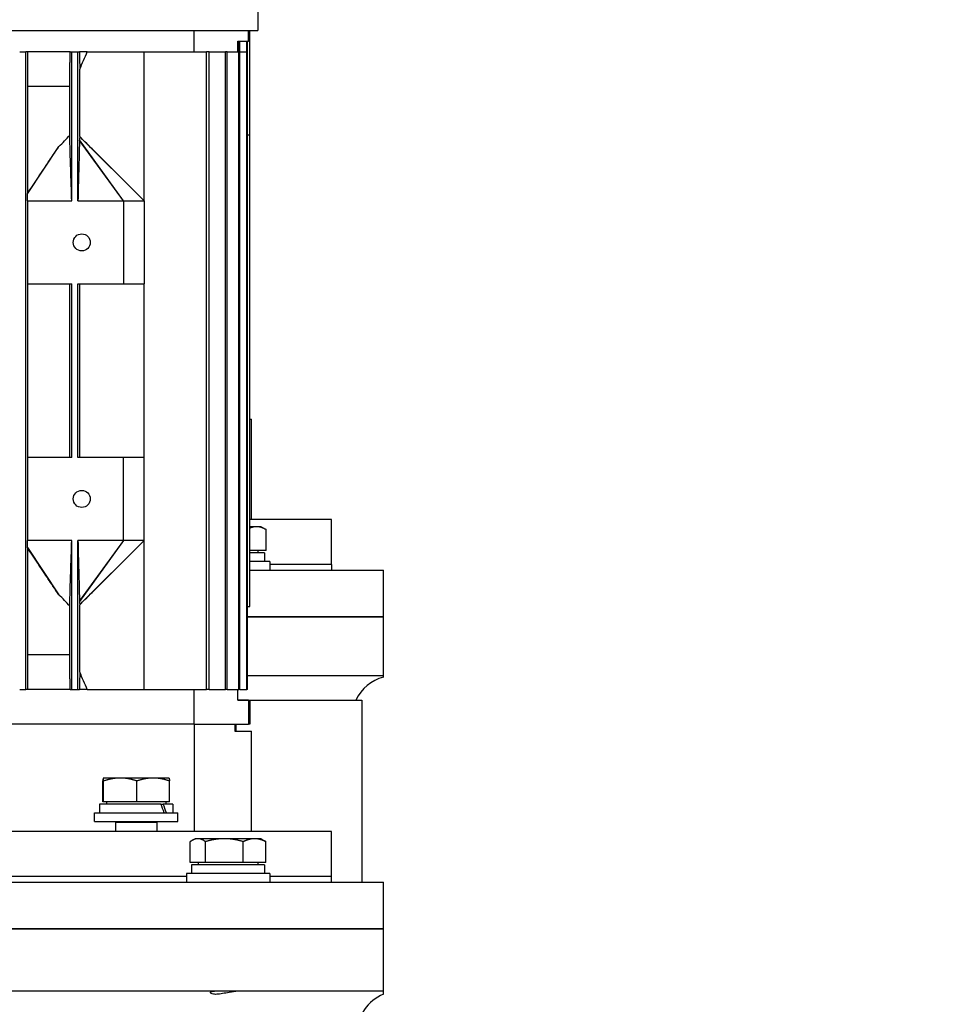
# Model space of a CAD drawing. Units: millimetres. Extents: x 653 to 8778, y 82 to 11441.
# Drawn here: x 2527 to 2794, y 3670 to 3954 of the extents above; entities that cross this region are included whole.
import ezdxf

# ---------------------------------------------------------------- set-up
doc = ezdxf.new("R2010")
doc.units = ezdxf.units.MM
doc.header["$LTSCALE"] = 42
doc.layers.add('Dimensions(Hillmar_metric)', color=7, linetype='Continuous', lineweight=13)
doc.layers.add('Visible Edges(Hillmar_metric)', color=7, linetype='Continuous', lineweight=25)
doc.styles.add('Hillmar_metric_Dimensions', font='arial.ttf')
doc.dimstyles.new('DEFAULT-ISO-Method 1b-Hillmar_metric', dxfattribs={"dimscale": 42, "dimtxt": 2, "dimasz": 2.5, "dimexe": 1, "dimexo": 1, "dimgap": 0.25, "dimtad": 1, "dimtih": 1, "dimtoh": 1, "dimrnd": 1e-08, "dimdsep": 46, "dimtxsty": 'Hillmar_metric_Dimensions', "dimcen": 0.09, "dimdle": 8, "dimclrd": 7, "dimclre": 7, "dimclrt": 7, "dimazin": 2, "dimtfac": 0.75, "dimtmove": 0, "dimatfit": 3, "dimfxl": 1, "dimtolj": 1, "dimlwd": 9, "dimlwe": 9, "dimarcsym": 0})

# ---------------------------------------------------------------- blocks, each defined once
blk = doc.blocks.new('*D37')
at = {"layer": 'Defpoints', "color": 0, "linetype": 'Continuous', "transparency": 16777216}
for p in [(2565.32, 4153.79), (2600.62, 3239.07), (4649.6, 3239.07)]:
    blk.add_point(p, dxfattribs=at)
at = {"layer": 'Dimensions(Hillmar_metric)', "color": 7, "linetype": 'Continuous', "lineweight": 9, "transparency": 16777216}
for p, q in [((2607.32, 4153.79), (4691.6, 4153.79)), ((4649.6, 4048.79), (4649.6, 3749.82)), ((4649.6, 3344.07), (4649.6, 3643.04)), ((2642.62, 3239.07), (4691.6, 3239.07))]:
    blk.add_line(p, q, dxfattribs=at)
at = {"layer": 'Dimensions(Hillmar_metric)', "color": 7, "linetype": 'Continuous', "transparency": 16777216}
for points in [[(4632.1, 4048.79), (4667.1, 4048.79), (4649.6, 4153.79)], [(4632.1, 3344.07), (4667.1, 3344.07), (4649.6, 3239.07)]]:
    blk.add_solid(points, dxfattribs=at)
at = {"layer": 'Dimensions(Hillmar_metric)', "color": 7, "linetype": 'Continuous', "lineweight": 13, "transparency": 16777216, "insert": (4649.6, 3696.43), "char_height": 84, "attachment_point": 5, "style": 'Hillmar_metric_Dimensions'}
blk.add_mtext('\\A1;915', dxfattribs=at)

msp = doc.modelspace()

# ---------------------------------------------------------------- linework, layer by layer
at = {"layer": 'Visible Edges(Hillmar_metric)'}
for p, q in [((2596.121, 3966.2871), (2596.121, 3950.7871)), ((2338.521, 3950.7871), (2596.121, 3950.7871)), ((2577.6136, 3950.7871), (2577.6136, 3944.6621)), ((2593.4251, 3947.6621), (2593.4251, 3950.7871)), ((2593.821, 3947.6621), (2593.821, 3950.7871)), ((2590.321, 3944.6621), (2590.321, 3947.6621)), ((2590.321, 3947.6621), (2593.4251, 3947.6621)), ((2590.5984, 3944.6621), (2590.5984, 3947.6621)), ((2590.9551, 3944.6621), (2590.9551, 3947.6621)), ((2592.9231, 3944.6621), (2592.9231, 3947.6621)), ((2593.1046, 3944.6621), (2593.1046, 3947.6621)), ((2593.821, 3947.6621), (2593.4251, 3947.6621)), ((2593.8178, 3920.6621), (2593.8178, 3947.6621)), ((2593.821, 3920.6621), (2593.821, 3947.6621)), ((2527.421, 3944.6621), (2529.221, 3944.6621)), ((2529.723, 3944.6621), (2529.221, 3944.6621)), ((2529.221, 3760.6621), (2529.221, 3944.6621)), ((2541.9717, 3944.6621), (2529.723, 3944.6621)), ((2541.9717, 3944.6621), (2542.421, 3944.6621)), ((2542.421, 3901.6621), (2542.421, 3944.6621)), ((2542.421, 3944.6621), (2544.221, 3944.6621)), ((2544.221, 3944.6621), (2544.6785, 3944.6621)), ((2544.221, 3901.6621), (2544.221, 3944.6621)), ((2546.9251, 3944.6621), (2544.6785, 3944.6621)), ((2546.9251, 3944.6621), (2563.321, 3944.6621)), ((2563.321, 3944.6621), (2581.3197, 3944.6621)), ((2563.321, 3901.6621), (2563.321, 3944.6621)), ((2581.3197, 3760.6621), (2581.3197, 3944.6621)), ((2582.0648, 3944.6621), (2581.3197, 3944.6621)), ((2582.0648, 3760.6621), (2582.0648, 3944.6621)), ((2582.0648, 3944.6621), (2586.7698, 3944.6621)), ((2586.7698, 3760.6621), (2586.7698, 3944.6621)), ((2587.3119, 3944.6621), (2586.7698, 3944.6621)), ((2587.3119, 3944.6621), (2590.5984, 3944.6621)), ((2587.3119, 3760.6621), (2587.3119, 3944.6621)), ((2590.5984, 3760.6621), (2590.5984, 3944.6621)), ((2590.9551, 3944.6621), (2590.5984, 3944.6621)), ((2590.9551, 3760.6621), (2590.9551, 3944.6621)), ((2590.9551, 3944.6621), (2592.9231, 3944.6621)), ((2592.9231, 3760.6621), (2592.9231, 3944.6621)), ((2593.1046, 3944.6621), (2592.9231, 3944.6621)), ((2593.1046, 3760.6621), (2593.1046, 3944.6621)), ((2544.7395, 3920.1619), (2544.7395, 3939.6165)), ((2529.8069, 3903.926), (2529.8069, 3934.6621)), ((2541.8427, 3934.6621), (2529.8069, 3934.6621)), ((2541.8427, 3920.6277), (2541.8427, 3934.6621)), ((2557.321, 3901.6621), (2544.7067, 3919.2774)), ((2563.321, 3901.6621), (2544.7273, 3920.1133)), ((2593.1046, 3920.6621), (2593.8178, 3920.6621)), ((2593.8178, 3784.6621), (2593.8178, 3920.6621)), ((2593.821, 3920.6621), (2593.8178, 3920.6621)), ((2593.821, 3784.6621), (2593.821, 3920.6621)), ((2529.6722, 3903.7049), (2538.7291, 3917.315)), ((2557.321, 3901.6621), (2544.6769, 3919.0473)), ((2548.5852, 3916.3685), (2563.321, 3901.6621)), ((2529.628, 3901.6621), (2529.628, 3877.6621)), ((2529.628, 3901.6621), (2542.421, 3901.6621)), ((2544.221, 3901.6621), (2557.321, 3901.6621)), ((2557.321, 3901.6621), (2557.321, 3877.6621)), ((2557.321, 3901.6621), (2563.321, 3901.6621)), ((2563.321, 3901.6621), (2563.321, 3877.6621)), ((2529.628, 3877.6621), (2542.421, 3877.6621)), ((2529.8069, 3827.6621), (2529.8069, 3877.6621)), ((2541.8427, 3827.6621), (2541.8427, 3877.6621)), ((2542.421, 3827.6621), (2542.421, 3877.6621)), ((2544.221, 3827.6621), (2544.221, 3877.6621)), ((2544.221, 3877.6621), (2557.321, 3877.6621)), ((2544.7395, 3827.6621), (2544.7395, 3877.6621)), ((2557.321, 3877.6621), (2563.321, 3877.6621)), ((2563.321, 3827.6621), (2563.321, 3877.6621)), ((2593.821, 3838.6621), (2594.321, 3838.6621)), ((2594.321, 3809.7499), (2594.321, 3838.6621)), ((2529.628, 3827.6621), (2529.628, 3803.6621)), ((2542.421, 3827.6621), (2529.628, 3827.6621)), ((2557.321, 3827.6621), (2544.221, 3827.6621)), ((2557.321, 3803.6621), (2557.321, 3827.6621)), ((2563.321, 3827.6621), (2557.321, 3827.6621)), ((2563.321, 3803.6621), (2563.321, 3827.6621)), ((2617.321, 3809.7499), (2593.821, 3809.7499)), ((2617.321, 3796.7499), (2617.321, 3809.7499)), ((2595.7564, 3807.6625), (2593.821, 3807.6625)), ((2597.0291, 3807.6625), (2595.7564, 3807.6625)), ((2597.0291, 3807.6625), (2598.4988, 3806.814)), ((2598.4988, 3800.7625), (2598.4988, 3806.814)), ((2542.421, 3803.6621), (2529.628, 3803.6621)), ((2542.421, 3760.6621), (2542.421, 3803.6621)), ((2544.221, 3760.6621), (2544.221, 3803.6621)), ((2557.321, 3803.6621), (2544.221, 3803.6621)), ((2557.321, 3803.6621), (2544.6769, 3786.2769)), ((2557.321, 3803.6621), (2544.7067, 3786.0468)), ((2563.321, 3803.6621), (2544.7273, 3785.211)), ((2563.321, 3803.6621), (2548.5852, 3788.9557)), ((2563.321, 3803.6621), (2557.321, 3803.6621)), ((2563.321, 3760.6621), (2563.321, 3803.6621)), ((2529.6722, 3801.6193), (2538.7291, 3788.0093)), ((2529.8069, 3770.6621), (2529.8069, 3801.3983)), ((2598.4988, 3800.7625), (2593.821, 3800.7625)), ((2598.0791, 3800.1624), (2593.821, 3800.1624)), ((2596.1291, 3800.7625), (2596.1291, 3800.1624)), ((2598.0791, 3800.1624), (2598.0791, 3797.6624)), ((2599.5291, 3797.6624), (2593.821, 3797.6624)), ((2599.5291, 3797.6624), (2599.5291, 3795.1624)), ((2593.821, 3795.1624), (2608.7916, 3795.1624)), ((2617.321, 3796.7499), (2599.5291, 3796.7499)), ((2617.321, 3796.7499), (2599.5291, 3796.7499)), ((2608.7916, 3795.1624), (2632.321, 3795.1624)), ((2617.321, 3796.7499), (2617.321, 3795.1624)), ((2632.321, 3781.6624), (2632.321, 3795.1624)), ((2541.8427, 3770.6621), (2541.8427, 3784.6965)), ((2544.7395, 3765.7077), (2544.7395, 3785.1623)), ((2593.1046, 3784.6621), (2593.8178, 3784.6621)), ((2593.821, 3784.6621), (2593.8178, 3784.6621)), ((2593.1046, 3781.6624), (2608.7916, 3781.6624)), ((2608.7916, 3781.6624), (2593.1046, 3781.6624)), ((2608.7916, 3781.6624), (2632.321, 3781.6624)), ((2632.321, 3781.6624), (2608.7916, 3781.6624)), ((2632.321, 3764.6624), (2632.321, 3781.6624)), ((2541.8427, 3770.6621), (2529.8069, 3770.6621)), ((2608.7916, 3764.6624), (2593.1046, 3764.6624)), ((2632.321, 3764.6624), (2608.7916, 3764.6624)), ((2632.321, 3764.2814), (2632.321, 3764.6624)), ((2527.421, 3760.6621), (2529.221, 3760.6621)), ((2529.723, 3760.6621), (2529.221, 3760.6621)), ((2541.9717, 3760.6621), (2529.723, 3760.6621)), ((2541.9717, 3760.6621), (2542.421, 3760.6621)), ((2542.421, 3760.6621), (2544.221, 3760.6621)), ((2544.221, 3760.6621), (2544.6785, 3760.6621)), ((2546.9251, 3760.6621), (2544.6785, 3760.6621)), ((2546.9251, 3760.6621), (2563.321, 3760.6621)), ((2563.321, 3760.6621), (2581.3197, 3760.6621)), ((2577.6136, 3760.6621), (2577.6136, 3750.6621)), ((2582.0648, 3760.6621), (2581.3197, 3760.6621)), ((2582.0648, 3760.6621), (2586.7698, 3760.6621)), ((2587.3119, 3760.6621), (2586.7698, 3760.6621)), ((2587.3119, 3760.6621), (2590.5984, 3760.6621)), ((2590.321, 3757.6621), (2590.321, 3760.6621)), ((2590.9551, 3760.6621), (2590.5984, 3760.6621)), ((2590.9551, 3760.6621), (2592.9231, 3760.6621)), ((2593.1046, 3760.6621), (2592.9231, 3760.6621)), ((2590.321, 3757.6624), (2626.091, 3757.6624)), ((2593.4251, 3757.6621), (2590.321, 3757.6621)), ((2593.4251, 3757.6621), (2593.821, 3757.6621)), ((2593.4251, 3757.6621), (2593.4251, 3750.6621)), ((2593.821, 3757.6621), (2593.821, 3750.6621)), ((2626.091, 3757.6624), (2626.091, 3705.1624)), ((2577.6136, 3750.6621), (2479.8321, 3750.6621)), ((2577.6136, 3750.6621), (2479.8321, 3750.6621)), ((2577.6136, 3750.6621), (2593.4251, 3750.6621)), ((2577.7746, 3750.6621), (2577.7746, 3719.7499)), ((2589.4815, 3750.6621), (2589.4815, 3748.6621)), ((2589.821, 3748.6621), (2589.821, 3750.6621)), ((2593.821, 3750.6621), (2593.4251, 3750.6621)), ((2589.4815, 3748.6621), (2594.321, 3748.6621)), ((2594.321, 3719.7499), (2594.321, 3748.6621)), ((2551.5126, 3735.1625), (2551.5107, 3735.1614)), ((2551.5145, 3735.1625), (2551.5126, 3735.1625)), ((2556.4293, 3735.1625), (2551.5145, 3735.1625)), ((2565.9274, 3735.1625), (2556.4293, 3735.1625)), ((2570.5126, 3735.1625), (2565.9274, 3735.1625)), ((2570.5126, 3735.1625), (2570.5145, 3735.1614)), ((2551.4041, 3728.2625), (2551.4041, 3734.314)), ((2551.625, 3728.2625), (2551.625, 3734.314)), ((2561.2336, 3728.2625), (2561.2336, 3734.314)), ((2570.6212, 3728.2625), (2570.6212, 3734.314)), ((2568.1107, 3727.6624), (2550.4626, 3727.6624)), ((2550.4626, 3727.6624), (2550.4626, 3725.1624)), ((2551.625, 3728.2625), (2551.4041, 3728.2625)), ((2561.2336, 3728.2625), (2551.625, 3728.2625)), ((2552.4126, 3728.2625), (2552.4126, 3727.6624)), ((2570.6212, 3728.2625), (2561.2336, 3728.2625)), ((2568.1107, 3727.6624), (2568.8178, 3727.6624)), ((2571.5626, 3727.6624), (2568.8178, 3727.6624)), ((2569.6126, 3728.2625), (2569.6126, 3727.6624)), ((2571.5626, 3727.6624), (2571.5626, 3725.1624)), ((2549.0126, 3725.1624), (2573.0126, 3725.1624)), ((2549.0126, 3722.6624), (2549.0126, 3725.1624)), ((2573.0126, 3722.6624), (2573.0126, 3725.1624)), ((2549.0126, 3722.6624), (2573.0126, 3722.6624)), ((2555.1229, 3722.6624), (2555.0126, 3722.4124)), ((2555.0126, 3722.4124), (2567.0126, 3722.4124)), ((2555.0126, 3722.4124), (2555.0126, 3719.7499)), ((2566.9023, 3722.6624), (2567.0126, 3722.4124)), ((2567.0126, 3722.4124), (2567.0126, 3719.7499)), ((2617.321, 3719.7499), (2317.321, 3719.7499)), ((2578.0291, 3717.6625), (2577.1686, 3717.1657)), ((2578.8181, 3717.6625), (2578.0291, 3717.6625)), ((2586.4564, 3717.6625), (2578.8181, 3717.6625)), ((2595.1674, 3717.6625), (2586.4564, 3717.6625)), ((2597.0291, 3717.6625), (2595.1674, 3717.6625)), ((2597.0291, 3717.6625), (2597.8896, 3717.1657)), ((2617.321, 3706.7499), (2617.321, 3719.7499)), ((2576.6296, 3710.7625), (2576.6296, 3716.814)), ((2581.0067, 3710.7625), (2581.0067, 3716.814)), ((2591.9062, 3710.7625), (2591.9062, 3716.814)), ((2598.4286, 3710.7625), (2598.4286, 3716.814)), ((2581.0067, 3710.7625), (2576.6296, 3710.7625)), ((2598.0791, 3710.1624), (2576.9791, 3710.1624)), ((2576.9791, 3710.1624), (2576.9791, 3707.6624)), ((2578.9291, 3710.7625), (2578.9291, 3710.1624)), ((2591.9062, 3710.7625), (2581.0067, 3710.7625)), ((2598.4286, 3710.7625), (2591.9062, 3710.7625)), ((2596.1291, 3710.7625), (2596.1291, 3710.1624)), ((2598.0791, 3710.1624), (2598.0791, 3707.6624)), ((2575.5291, 3706.7499), (2359.1128, 3706.7499)), ((2575.5291, 3706.7499), (2359.1128, 3706.7499)), ((2599.5291, 3707.6624), (2575.5291, 3707.6624)), ((2575.5291, 3707.6624), (2575.5291, 3705.1624)), ((2599.5291, 3707.6624), (2599.5291, 3705.1624)), ((2617.321, 3706.7499), (2599.5291, 3706.7499)), ((2617.321, 3706.7499), (2599.5291, 3706.7499)), ((2617.321, 3705.1624), (2617.321, 3706.7499)), ((2522.0932, 3705.1624), (2586.5312, 3705.1624)), ((2586.5312, 3705.1624), (2608.7916, 3705.1624)), ((2608.7916, 3705.1624), (2632.321, 3705.1624)), ((2632.321, 3691.6624), (2632.321, 3705.1624)), ((2586.5312, 3691.6624), (2522.0932, 3691.6624)), ((2522.0932, 3691.6624), (2586.5312, 3691.6624)), ((2608.7916, 3691.6624), (2586.5312, 3691.6624)), ((2586.5312, 3691.6624), (2608.7916, 3691.6624)), ((2632.321, 3691.6624), (2608.7916, 3691.6624)), ((2608.7916, 3691.6624), (2632.321, 3691.6624)), ((2632.321, 3673.6624), (2632.321, 3691.6624)), ((2586.5312, 3673.6624), (2522.0932, 3673.6624)), ((2608.7916, 3673.6624), (2586.5312, 3673.6624)), ((2632.321, 3673.6624), (2608.7916, 3673.6624)), ((2632.321, 3672.7867), (2632.321, 3673.6624))]:
    msp.add_line(p, q, dxfattribs=at)
for centre in [(2545.321, 3889.6621), (2545.321, 3815.6621)]:
    msp.add_circle(centre, 2.4585, dxfattribs=at)
for centre, start, end in [((2635.321, 3752.6624), 104.477512, 155.375682), ((2636.821, 3661.6624), 112.024313, 180)]:
    msp.add_arc(centre, 12, start, end, dxfattribs=at)
for centre, start_param, end_param in [((2561.0126, 3726.7964), 4.46197461, 4.59892483), ((2561.0126, 3728.5284), 4.3662495, 4.50410258)]:
    msp.add_ellipse(centre, major_axis=(-8.5586, 18.0372), ratio=0.34199871, start_param=start_param, end_param=end_param, dxfattribs=at)
for points in [[(2529.8069, 3934.6621), (2529.7787, 3937.9925), (2529.7508, 3941.3259), (2529.723, 3944.6621)], [(2544.6785, 3944.6621), (2544.6987, 3942.9783), (2544.719, 3941.2964), (2544.7395, 3939.6165)], [(2544.7395, 3939.6165), (2545.4726, 3941.2964), (2546.2011, 3942.9783), (2546.9251, 3944.6621)], [(2544.7395, 3920.1619), (2544.7354, 3920.1495), (2544.7313, 3920.133), (2544.7273, 3920.1133)], [(2544.7273, 3785.211), (2544.7313, 3785.1912), (2544.7354, 3785.1747), (2544.7395, 3785.1623)], [(2529.723, 3760.6621), (2529.7508, 3763.9983), (2529.7787, 3767.3318), (2529.8069, 3770.6621)], [(2544.7395, 3765.7077), (2544.719, 3764.0279), (2544.6987, 3762.346), (2544.6785, 3760.6621)], [(2546.9251, 3760.6621), (2546.2011, 3762.346), (2545.4726, 3764.0279), (2544.7395, 3765.7077)]]:
    msp.add_open_spline(points, degree=3, dxfattribs=at)
for points, weights in [([(2541.8427, 3934.6621), (2541.9064, 3939.5416), (2541.9717, 3944.6621)], [1.00138869996, 1.00093714369, 1.0001553258]), ([(2595.7564, 3807.6625), (2594.8258, 3807.6625), (2593.821, 3807.2247)], [1, 1.02746976513, 1.01517712782]), ([(2598.4988, 3806.814), (2597.0291, 3807.6625), (2595.7564, 3807.6625)], [1, 1.0379548493, 1]), ([(2541.9717, 3760.6621), (2541.9064, 3765.7827), (2541.8427, 3770.6621)], [1.0001553258, 1.00093714369, 1.00138869996]), ([(2551.5145, 3735.1625), (2551.4633, 3735.1625), (2551.4041, 3734.314)], [1, 1.0379548493, 1]), ([(2551.625, 3734.314), (2551.5658, 3735.1625), (2551.5145, 3735.1625)], [1, 1.0379548493, 1]), ([(2556.4293, 3735.1625), (2554.1996, 3735.1625), (2551.625, 3734.314)], [1, 1.0379548493, 1]), ([(2561.2336, 3734.314), (2558.659, 3735.1625), (2556.4293, 3735.1625)], [1, 1.0379548493, 1]), ([(2565.9274, 3735.1625), (2563.749, 3735.1625), (2561.2336, 3734.314)], [1, 1.0379548493, 1]), ([(2570.6212, 3734.314), (2568.1058, 3735.1625), (2565.9274, 3735.1625)], [1, 1.0379548493, 1]), ([(2570.5145, 3735.1614), (2570.564, 3735.1328), (2570.6212, 3734.314)], [1.00265299492, 1.03657843698, 1]), ([(2578.8181, 3717.6625), (2577.8024, 3717.6625), (2576.6296, 3716.814)], [1, 1.0379548493, 1]), ([(2581.0067, 3716.814), (2579.8338, 3717.6625), (2578.8181, 3717.6625)], [1, 1.0379548493, 1]), ([(2586.4564, 3717.6625), (2583.9272, 3717.6625), (2581.0067, 3716.814)], [1, 1.0379548493, 1]), ([(2591.9062, 3716.814), (2588.9857, 3717.6625), (2586.4564, 3717.6625)], [1, 1.0379548493, 1]), ([(2595.1674, 3717.6625), (2593.6539, 3717.6625), (2591.9062, 3716.814)], [1, 1.0379548493, 1]), ([(2598.4286, 3716.814), (2596.6809, 3717.6625), (2595.1674, 3717.6625)], [1, 1.0379548493, 1]), ([(2597.8896, 3717.1657), (2598.1514, 3717.0146), (2598.4286, 3716.814)], [1.01343110253, 1.00871804309, 1])]:
    msp.add_rational_spline(points, weights, degree=2, dxfattribs=at)
for points, knots in [([(2538.7291, 3917.315), (2539.2688, 3917.8379), (2539.8114, 3918.3817), (2540.8698, 3919.4972), (2541.3525, 3920.0364), (2541.8427, 3920.6277)], [0, 0, 0, 0, 0.266791677, 0.266791677, 0.547913949, 0.547913949, 0.547913949, 0.547913949]), ([(2542.421, 3901.6621), (2542.3427, 3904.2368), (2542.221, 3908.2403), (2542.116, 3911.6903), (2541.9498, 3917.1586), (2541.8798, 3919.4374), (2541.8699, 3919.7569), (2541.8551, 3920.2355), (2541.8487, 3920.4392), (2541.8427, 3920.6277)], [-5.6712603, -5.6712603, -5.6712603, -5.6712603, -1.0468519, -1.0468519, -0.20110845, -0.20110845, -0.07906962, -0.07906962, -0.000001, -0.000001, -0.000001, -0.000001]), ([(2544.7067, 3919.2774), (2544.7042, 3919.2594), (2544.7017, 3919.2409), (2544.6992, 3919.2221), (2544.6955, 3919.1939), (2544.6918, 3919.1651), (2544.688, 3919.1358), (2544.6843, 3919.1066), (2544.6806, 3919.077), (2544.6769, 3919.0473)], [0, 0, 0, 0, 0.00027298181, 0.00027298181, 0.00027298181, 0.00068249327, 0.00068249327, 0.00068249327, 0.00109201926, 0.00109201926, 0.00109201926, 0.00109201926]), ([(2544.7273, 3920.1133), (2544.7235, 3919.9854), (2544.7199, 3919.8474), (2544.7132, 3919.5689), (2544.7098, 3919.4227), (2544.7067, 3919.2774)], [-0.110612126, -0.110612126, -0.110612126, -0.110612126, -0.055389216, -0.055389216, 0, 0, 0, 0]), ([(2548.5852, 3916.3685), (2548.4872, 3916.4663), (2548.3901, 3916.5632), (2547.8874, 3917.0647), (2546.883, 3918.0666), (2545.9096, 3919.0299), (2545.2125, 3919.7179), (2544.7395, 3920.1619)], [-0.633510224, -0.633510224, -0.633510224, -0.633510224, -0.548804952, -0.548804952, -0.194655868, -0.194655868, -0.000001, -0.000001, -0.000001, -0.000001]), ([(2529.8069, 3903.926), (2531.3099, 3906.2026), (2532.8087, 3908.4709), (2535.198, 3912.0724), (2536.1155, 3913.4524), (2537.5771, 3915.6289), (2538.1665, 3916.5013), (2538.7291, 3917.315)], [0.000001, 0.000001, 0.000001, 0.000001, 0.87868375, 0.87868375, 1.41954033, 1.41954033, 1.76092775, 1.76092775, 1.76092775, 1.76092775]), ([(2544.6769, 3919.0473), (2544.6635, 3918.5776), (2544.6475, 3917.9782), (2544.6185, 3916.8876), (2544.596, 3916.0269), (2544.5452, 3914.0842), (2544.5196, 3913.104), (2544.3686, 3907.3128), (2544.2924, 3904.3968), (2544.221, 3901.6621)], [-2.80982167, -2.80982167, -2.80982167, -2.80982167, -2.53299106, -2.53299106, -2.12751668, -2.12751668, -1.124139, -1.124139, 0, 0, 0, 0]), ([(2529.628, 3901.6621), (2529.6353, 3902.0027), (2529.6427, 3902.344), (2529.6574, 3903.0243), (2529.6648, 3903.3653), (2529.6722, 3903.7049)], [-0.282522358, -0.282522358, -0.282522358, -0.282522358, -0.141247962, -0.141247962, 0, 0, 0, 0]), ([(2529.6722, 3903.7049), (2529.6851, 3903.7266), (2529.698, 3903.7482), (2529.711, 3903.7696), (2529.7239, 3903.7911), (2529.7368, 3903.8124), (2529.7498, 3903.8336), (2529.7688, 3903.8647), (2529.7878, 3903.8956), (2529.8069, 3903.926)], [0, 0, 0, 0, 0.00171771352, 0.00171771352, 0.00171771352, 0.00343542706, 0.00343542706, 0.00343542706, 0.00596302987, 0.00596302987, 0.00596302987, 0.00596302987]), ([(2529.6722, 3801.6193), (2529.6648, 3801.959), (2529.6574, 3802.2999), (2529.6427, 3802.9802), (2529.6353, 3803.3215), (2529.628, 3803.6621)], [-0.282464604, -0.282464604, -0.282464604, -0.282464604, -0.141245516, -0.141245516, 0, 0, 0, 0]), ([(2541.8427, 3784.6965), (2541.8487, 3784.8851), (2541.8551, 3785.0887), (2541.8699, 3785.5674), (2541.8798, 3785.8868), (2541.9498, 3788.1657), (2542.116, 3793.6339), (2542.221, 3797.084), (2542.3427, 3801.0874), (2542.421, 3803.6621)], [-1.29871973, -1.29871973, -1.29871973, -1.29871973, -1.280613, -1.280613, -1.25266609, -1.25266609, -1.05899072, -1.05899072, 0, 0, 0, 0]), ([(2544.221, 3803.6621), (2544.2924, 3800.9274), (2544.3686, 3798.0115), (2544.5196, 3792.2202), (2544.5452, 3791.2401), (2544.596, 3789.2973), (2544.6185, 3788.4367), (2544.6475, 3787.346), (2544.6635, 3786.7466), (2544.6769, 3786.2769)], [-2.04125694, -2.04125694, -2.04125694, -2.04125694, -1.22460661, -1.22460661, -0.49567627, -0.49567627, -0.20110971, -0.20110971, 0, 0, 0, 0]), ([(2529.8069, 3801.3983), (2529.7939, 3801.4189), (2529.781, 3801.4398), (2529.7681, 3801.4608), (2529.7551, 3801.4819), (2529.7422, 3801.503), (2529.7293, 3801.5244), (2529.7102, 3801.5558), (2529.6912, 3801.5874), (2529.6722, 3801.6193)], [0, 0, 0, 0, 0.00171771358, 0.00171771358, 0.00171771358, 0.00343542711, 0.00343542711, 0.00343542711, 0.00596302972, 0.00596302972, 0.00596302972, 0.00596302972]), ([(2538.7291, 3788.0093), (2538.1666, 3788.8229), (2537.5772, 3789.6953), (2536.1156, 3791.8718), (2535.1981, 3793.2518), (2532.8087, 3796.8533), (2531.3099, 3799.1216), (2529.8069, 3801.3983)], [0, 0, 0, 0, 0.3319438, 0.3319438, 0.85785493, 0.85785493, 1.71227479, 1.71227479, 1.71227479, 1.71227479]), ([(2544.7395, 3785.1623), (2545.2125, 3785.6063), (2545.9096, 3786.2944), (2546.883, 3787.2576), (2547.8874, 3788.2595), (2548.3901, 3788.761), (2548.4872, 3788.858), (2548.5852, 3788.9557)], [-2.985165639, -2.985165639, -2.985165639, -2.985165639, -2.787211596, -2.787211596, -2.427060427, -2.427060427, -2.340918848, -2.340918848, -2.340918848, -2.340918848]), ([(2541.8427, 3784.6965), (2541.3525, 3785.2879), (2540.8698, 3785.827), (2539.8114, 3786.9425), (2539.2688, 3787.4864), (2538.7291, 3788.0093)], [0.000001, 0.000001, 0.000001, 0.000001, 0.269744147, 0.269744147, 0.525736767, 0.525736767, 0.525736767, 0.525736767]), ([(2544.6769, 3786.2769), (2544.6817, 3786.2385), (2544.6868, 3786.1976), (2544.6967, 3786.1211), (2544.7017, 3786.0827), (2544.7067, 3786.0468)], [-0.108780148, -0.108780148, -0.108780148, -0.108780148, -0.05430825, -0.05430825, 0, 0, 0, 0]), ([(2544.7067, 3786.0468), (2544.7098, 3785.9015), (2544.7132, 3785.7553), (2544.7199, 3785.4769), (2544.7235, 3785.3389), (2544.7273, 3785.211)], [-0.111188856, -0.111188856, -0.111188856, -0.111188856, -0.055510972, -0.055510972, 0, 0, 0, 0]), ([(2590.6728, 3673.6624), (2590.6465, 3673.6624), (2590.62, 3673.6623), (2590.3448, 3673.6594), (2590.0799, 3673.6447), (2589.349, 3673.5781), (2588.8675, 3673.509), (2587.7224, 3673.3145), (2587.0572, 3673.1798), (2585.7854, 3672.9448), (2585.1843, 3672.8466), (2584.1447, 3672.7538), (2583.7126, 3672.7545), (2583.0157, 3672.8467), (2582.7643, 3672.9375), (2582.483, 3673.1487), (2582.4435, 3673.2653), (2582.5615, 3673.4698), (2582.7153, 3673.5567), (2583.1, 3673.6379), (2583.2663, 3673.6559), (2583.4961, 3673.6619), (2583.5341, 3673.6624), (2583.5731, 3673.6624)], [-2.35639903, -2.35639903, -2.35639903, -2.35639903, -2.346308, -2.346308, -2.25259074, -2.25259074, -2.10004534, -2.10004534, -1.89924418, -1.89924418, -1.7022222, -1.7022222, -1.51872225, -1.51872225, -1.33267624, -1.33267624, -1.15652159, -1.15652159, -0.9831475, -0.9831475, -0.88567207, -0.88567207, -0.86685485, -0.86685485, -0.86685485, -0.86685485])]:
    msp.add_open_spline(points, degree=3, knots=knots, dxfattribs=at)

# ---------------------------------------------------------------- dimensions: what is measured, and where the dimension line sits
at = {"layer": 'Dimensions(Hillmar_metric)', "color": 7, "linetype": 'Continuous', "lineweight": 13}
dim = msp.add_linear_dim(base=(4649.5971, 3239.0749), p1=(2565.321, 4153.7871), p2=(2600.621, 3239.0749), angle=270, dimstyle='DEFAULT-ISO-Method 1b-Hillmar_metric', override={"dimgap": 0.25, "dimdec": 0, "dimtol": 0, "dimlim": 0, "dimtp": 0, "dimtm": 0, "dimtdec": 2, "dimtofl": 0, "dimatfit": 1}, dxfattribs=at)
dim.commit()
dim.dimension.update_dxf_attribs({"geometry": '*D37', "text_midpoint": (4649.5971, 3696.431), "dimtype": 160})

doc.saveas('drawing.dxf')
